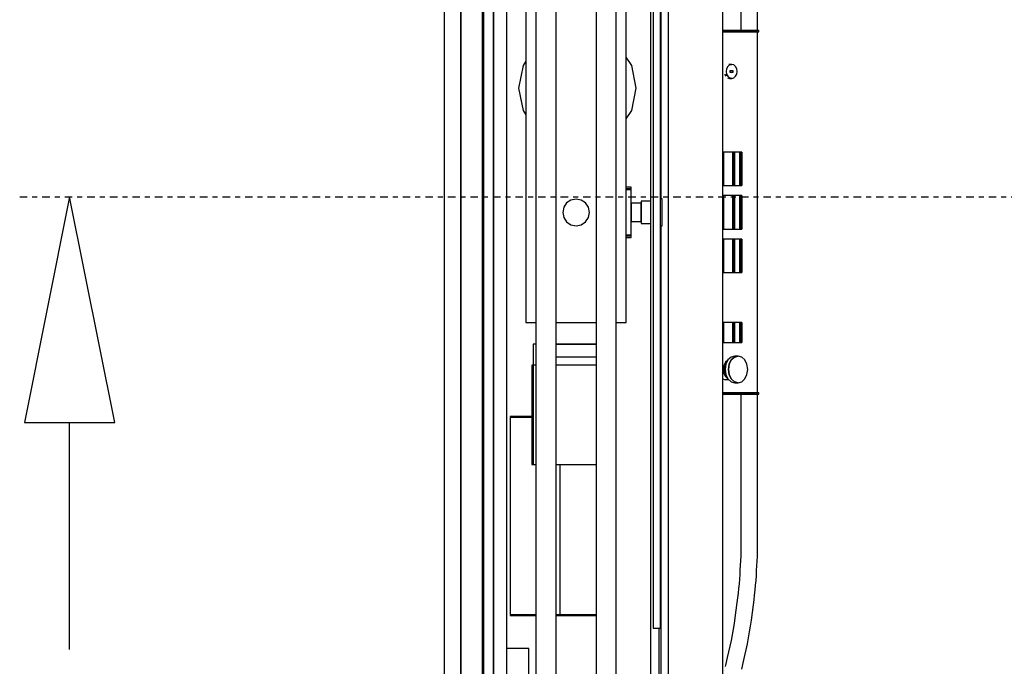
# Model space of a CAD drawing. Extents: x 5 to 1485, y 5 to 302.
# Drawn here: x 654 to 674, y 44 to 57 of the extents above; entities that cross this region are included whole.
import ezdxf

# ---------------------------------------------------------------- set-up
doc = ezdxf.new("R2010")
doc.units = 0
doc.header["$LTSCALE"] = 0.5
doc.header["$MEASUREMENT"] = 0
doc.linetypes.add('AM_ISO08W050', pattern=[18, 12, -1.5, 3, -1.5])
doc.linetypes.add('LONG_DASH_DOTTED', pattern=[0.3001, 0.2362, -0.0295, 0.0049, -0.0295])
doc.layers.get('0').update_dxf_attribs({"linetype": 'CONTINUOUS'})
doc.layers.add('6', color=7, linetype='CONTINUOUS')
doc.layers.add('SECTION VIEW LINES(CIBES)', color=7, linetype='LONG_DASH_DOTTED')

# ---------------------------------------------------------------- blocks, each defined once
blk = doc.blocks.new('B2_CIBES_SECTION_ARROW_G')
at = {"layer": 'SECTION VIEW LINES(CIBES)', "linetype": 'AM_ISO08W050'}
blk.add_line((-963.86, 0), (963.86, 0), dxfattribs=at)
at = {"layer": 'SECTION VIEW LINES(CIBES)', "linetype": 'Continuous'}
for p, q in [((-923.95, 0), (-959.95, -180)), ((-923.95, 0), (-959.95, -180)), ((-887.95, -180), (-923.95, 0)), ((-887.95, -180), (-923.95, 0)), ((-959.95, -180), (-887.95, -180)), ((-959.95, -180), (-887.95, -180)), ((-923.95, -361.14), (-923.95, -180))]:
    blk.add_line(p, q, dxfattribs=at)
at = {"layer": 'SECTION VIEW LINES(CIBES)'}
blk.add_solid([(-887.95, -180), (-923.95, 0), (-959.95, -180), (-887.95, -180)], dxfattribs=at)
blk = doc.blocks.new('LD_20181101055330_0000000E')
blk.add_blockref('B2_CIBES_SECTION_ARROW_G', (0, 0))
blk = doc.blocks.new('LD_20181101055330_0000006F')
for p, q in [((-1554.5, 25), (-1554.5, -1785)), ((-1529.5, 0), (-1529.5, -1760)), ((-1529.5, -1760), (-1529.5, 0))]:
    blk.add_line(p, q)
blk = doc.blocks.new('LD_20181101055330_0000008A')
for p, q in [((268, 844), (268, 1609.5)), ((252.2, 1596.5), (252.2, 51.5)), ((17, 1583), (17, 65)), ((0, 1571), (0, 77)), ((2, 77), (2, 1571)), ((2, 1571), (2, 77)), ((17, 77), (17, 1571)), ((223, 861.5), (215.8, 861.5)), ((215.8, 859.5), (221, 859.5)), ((223, 857.5), (215.8, 857.5)), ((221, 859.5), (221, 857.5)), ((223, 857.5), (223, 861.5)), ((223, 790.5), (223, 857.5)), ((238, 840.9), (238, 839.6)), ((252.2, 840.9), (238, 840.9)), ((269.5, 844), (267.2, 844)), ((269.5, 842.5), (269.5, 844)), ((269.5, 838.1), (269.5, 842.5)), ((223, 837.7), (223, 836.7)), ((238, 837.7), (223, 837.7)), ((223, 836.7), (223, 833.7)), ((223, 833.7), (223, 829.3)), ((223, 829.3), (223, 824)), ((238, 839.6), (238, 835.9)), ((238, 836.7), (238, 837.7)), ((238, 833.7), (238, 836.7)), ((238, 835.9), (238, 830.5)), ((238, 829.3), (238, 833.7)), ((238, 830.5), (238, 824)), ((238, 824), (238, 829.3)), ((269.5, 831.7), (269.5, 838.1)), ((269.5, 824), (269.5, 831.7)), ((223, 824), (223, 818.7)), ((223, 818.7), (223, 814.3)), ((223, 814.3), (223, 811.3)), ((223, 811.3), (223, 810.2)), ((238, 818.7), (238, 824)), ((238, 824), (238, 817.5)), ((238, 814.3), (238, 818.7)), ((238, 817.5), (238, 812.1)), ((238, 811.3), (238, 814.3)), ((238, 812.1), (238, 808.4)), ((238, 810.2), (238, 811.3)), ((269.5, 816.3), (269.5, 824)), ((269.5, 809.9), (269.5, 816.3)), ((223, 810.2), (238, 810.2)), ((238, 808.4), (238, 807.1)), ((238, 807.1), (252.2, 807.1)), ((267.2, 804), (269.5, 804)), ((268, 38.5), (268, 804)), ((269.5, 805.5), (269.5, 809.9)), ((269.5, 804), (269.5, 805.5)), ((215.8, 790.5), (223, 790.5)), ((221, 788.5), (215.8, 788.5)), ((215.8, 786.5), (223, 786.5)), ((221, 790.5), (221, 788.5)), ((223, 786.5), (223, 790.5)), ((42, 518.5), (42, 517.2)), ((74.8, 518.5), (42, 518.5)), ((42, 517.2), (74.8, 517.2)), ((74.8, 517.2), (42, 517.2)), ((42, 517.2), (42, 221.8)), ((117, 221.8), (117, 446.5)), ((42, 221.8), (80.8, 221.8)), ((42, 221.8), (42, 220.5)), ((80.8, 221.8), (42, 221.8)), ((110.8, 221.8), (117, 221.8)), ((170.8, 221.8), (110.8, 221.8)), ((117, 221.8), (170.8, 221.8)), ((42, 220.5), (80.8, 220.5)), ((110.8, 220.5), (170.8, 220.5)), ((265.2, 51.5), (265.2, 201.5)), ((70.2, 171.2), (37.3, 171.2)), ((70.2, 21.2), (70.2, 171.2))]:
    blk.add_line(p, q)
blk = doc.blocks.new('LD_20181101055330_0000008D')
for p, q in [((-5.5, 622.5), (-5.5, -622.5)), ((5.5, -622.5), (5.5, 622.5)), ((-5.5, -622.5), (5.5, -622.5))]:
    blk.add_line(p, q)
blk = doc.blocks.new('LD_20181101055330_00000099')
for p, q in [((0, 732), (0, -732)), ((20, -732), (20, 732))]:
    blk.add_line(p, q)
blk = doc.blocks.new('LD_20181101055330_0000009D')
for p, q in [((-60, 746.5), (-60, -746.5)), ((-30, -746.5), (-30, 746.5)), ((30, 746.5), (30, -746.5)), ((60, -746.5), (60, 746.5)), ((-75, 306), (-75, -165)), ((75, -165), (75, 306)), ((-75, 226.1), (-79.3, 219.7)), ((83.3, 219.7), (75, 232.1)), ((-79.3, 219.7), (-86, 186)), ((90, 186), (83.3, 219.7)), ((-86, 186), (-79.3, 152.3)), ((83.3, 152.3), (90, 186)), ((-79.3, 152.3), (-75, 145.9)), ((75, 139.9), (83.3, 152.3)), ((-75, -165), (-60, -165)), ((-30, -165), (30, -165)), ((60, -165), (75, -165)), ((-64, -197.5), (-64, -228.5)), ((-60, -197.5), (-64, -197.5)), ((30, -197.5), (-30, -197.5)), ((30, -197.9), (-30, -197.9)), ((30, -216.5), (-30, -216.5)), ((-64, -228.5), (-66, -228.5)), ((-66, -228.5), (-66, -377.5)), ((-64, -377.5), (-64, -228.5)), ((-60, -228.5), (-64, -228.5)), ((-64, -228.5), (-64, -377.5)), ((30, -228.5), (-30, -228.5)), ((-66, -377.5), (-64, -377.5)), ((-64, -377.5), (-60, -377.5)), ((-30, -377.5), (30, -377.5))]:
    blk.add_line(p, q)
blk = doc.blocks.new('LD_20181101055330_000000A2')
for p, q in [((-82.8, 169.7), (-82.8, 169.1)), ((-82.8, 169.1), (-82.8, 168)), ((-82.8, 168), (-82.4, 168)), ((-7.7, 18.5), (-14.1, 14.1)), ((0, 20), (-7.7, 18.5)), ((7.7, 18.5), (0, 20)), ((14.1, 14.1), (7.7, 18.5)), ((-18.5, 7.7), (-20, 0)), ((-20, 0), (-18.5, -7.7)), ((-14.1, 14.1), (-18.5, 7.7)), ((18.5, 7.7), (14.1, 14.1)), ((20, 0), (18.5, 7.7)), ((18.5, -7.7), (20, 0)), ((-18.5, -7.7), (-14.1, -14.1)), ((-14.1, -14.1), (-7.7, -18.5)), ((7.7, -18.5), (14.1, -14.1)), ((14.1, -14.1), (18.5, -7.7)), ((-7.7, -18.5), (0, -20)), ((0, -20), (7.7, -18.5))]:
    blk.add_line(p, q)
blk = doc.blocks.new('LD_20181101055330_000000A3')
for p, q in [((21.2, 272), (20.9, 272)), ((21.1, 270), (20.9, 270)), ((20.9, 270), (21.2, 270)), ((22.1, 270), (21.1, 270)), ((22.2, 272), (21.2, 272)), ((21.2, 270), (22.2, 270)), ((23.1, 270), (22.1, 270)), ((23.1, 272), (22.2, 272)), ((22.2, 270), (23.1, 270)), ((24.1, 272), (23.1, 272)), ((24.1, 270), (23.1, 270)), ((23.1, 270), (24.1, 270)), ((25.2, 272), (24.1, 272)), ((25.2, 270), (24.1, 270)), ((24.1, 270), (25.2, 270)), ((26.2, 272), (25.2, 272)), ((26.2, 270), (25.2, 270)), ((25.2, 270), (26.2, 270)), ((27.3, 272), (26.2, 272)), ((27.3, 270), (26.2, 270)), ((26.2, 270), (27.3, 270)), ((30.4, 272), (27.3, 272)), ((29.6, 270), (27.3, 270)), ((27.3, 270), (30.4, 270)), ((31.9, 270), (29.6, 270)), ((32.4, 272), (30.4, 272)), ((30.4, 270), (32.4, 270)), ((34.2, 270), (31.9, 270)), ((34.5, 272), (32.4, 272)), ((32.4, 270), (34.5, 270)), ((36.6, 270), (34.2, 270)), ((36.7, 272), (34.5, 272)), ((34.5, 270), (36.7, 270)), ((39, 270), (36.6, 270)), ((38.9, 272), (36.7, 272)), ((36.7, 270), (38.9, 270)), ((41.1, 272), (38.9, 272)), ((38.9, 270), (41.1, 270)), ((41.4, 270), (39, 270)), ((43.4, 272), (41.1, 272)), ((41.1, 270), (43.4, 270)), ((43.9, 270), (41.4, 270)), ((45.7, 272), (43.4, 272)), ((43.4, 270), (45.7, 270)), ((46.5, 270), (43.9, 270)), ((46.5, 272), (45.7, 272)), ((45.7, 270), (46.5, 270)), ((47.1, 272), (46.5, 272)), ((46.7, 270), (46.5, 270)), ((46.5, 270), (47.1, 270)), ((47.3, 270), (46.7, 270)), ((47.6, 272), (47.1, 272)), ((47.1, 270), (47.6, 270)), ((47.8, 270), (47.3, 270)), ((48.2, 272), (47.6, 272)), ((47.6, 270), (48.2, 270)), ((48.3, 270), (47.8, 270)), ((48.7, 272), (48.2, 272)), ((48.2, 270), (48.7, 270)), ((48.9, 270), (48.3, 270)), ((49.3, 272), (48.7, 272)), ((48.7, 270), (49.3, 270)), ((49.4, 270), (48.9, 270)), ((49.9, 272), (49.3, 272)), ((49.3, 270), (49.9, 270)), ((50, 270), (49.4, 270)), ((50.5, 272), (49.9, 272)), ((49.9, 270), (50.5, 270)), ((50.6, 270), (50, 270)), ((54.1, 272), (50.5, 272)), ((50.5, 270), (54.1, 270)), ((53, 270), (50.6, 270)), ((53.9, 270), (53, 270)), ((54.8, 270), (53.9, 270)), ((54.7, 272), (54.1, 272)), ((54.1, 270), (54.7, 270)), ((55.3, 272), (54.7, 272)), ((54.7, 270), (55.3, 270)), ((55.8, 270), (54.8, 270)), ((55.9, 272), (55.3, 272)), ((55.3, 270), (55.9, 270)), ((56.7, 270), (55.8, 270)), ((56.6, 272), (55.9, 272)), ((55.9, 270), (56.6, 270)), ((57.2, 272), (56.6, 272)), ((56.6, 270), (57.2, 270)), ((57.7, 270), (56.7, 270)), ((57.8, 272), (57.2, 272)), ((57.2, 270), (57.8, 270)), ((58.6, 270), (57.7, 270)), ((58.4, 272), (57.8, 272)), ((57.8, 270), (58.4, 270)), ((59.3, 272), (58.4, 272)), ((58.4, 270), (59.3, 270)), ((59.6, 270), (58.6, 270)), ((59.4, 272), (59.3, 272)), ((59.3, 270), (59.4, 270)), ((59.5, 272), (59.4, 272)), ((59.4, 270), (59.5, 270)), ((59.6, 272), (59.5, 272)), ((59.5, 270), (59.6, 270)), ((59.7, 272), (59.6, 272)), ((59.6, 270), (59.6, 270)), ((60.6, 270), (59.6, 270)), ((59.6, 270), (59.7, 270)), ((59.7, 272), (59.7, 272)), ((59.8, 272), (59.7, 272)), ((59.7, 270), (59.7, 270)), ((59.7, 270), (59.8, 270)), ((59.9, 272), (59.8, 272)), ((59.8, 270), (59.9, 270)), ((60, 272), (59.9, 272)), ((59.9, 270), (60, 270)), ((60.3, 272), (60, 272)), ((60, 270), (60.3, 270)), ((60.5, 272), (60.3, 272)), ((60.3, 270), (60.5, 270)), ((60.8, 272), (60.5, 272)), ((60.5, 270), (60.8, 270)), ((60.9, 270), (60.6, 270)), ((61, 272), (60.8, 272)), ((60.8, 270), (61, 270)), ((61.2, 270), (60.9, 270)), ((61.3, 272), (61, 272)), ((61, 270), (61.3, 270)), ((61.5, 270), (61.2, 270)), ((61.5, 272), (61.3, 272)), ((61.3, 270), (61.5, 270)), ((61.7, 272), (61.5, 272)), ((61.8, 270), (61.5, 270)), ((61.5, 270), (61.7, 270)), ((63.8, 272), (61.7, 272)), ((61.7, 270), (63.8, 270)), ((62.1, 270), (61.8, 270)), ((62.3, 270), (62.1, 270)), ((62.6, 270), (62.3, 270)), ((62.6, 270), (62.6, 270)), ((63.1, 270), (62.6, 270)), ((63.6, 270), (63.1, 270)), ((64, 270), (63.6, 270)), ((64, 272), (63.8, 272)), ((63.8, 270), (64, 270)), ((64.2, 272), (64, 272)), ((64.4, 270), (64, 270)), ((64, 270), (64.2, 270)), ((64.3, 272), (64.2, 272)), ((64.2, 270), (64.3, 270)), ((64.5, 272), (64.3, 272)), ((64.3, 270), (64.5, 270)), ((64.8, 270), (64.4, 270)), ((64.6, 272), (64.5, 272)), ((64.5, 270), (64.6, 270)), ((64.8, 272), (64.6, 272)), ((64.6, 270), (64.8, 270)), ((64.9, 272), (64.8, 272)), ((65.2, 270), (64.8, 270)), ((64.8, 270), (64.9, 270)), ((65, 272), (64.9, 272)), ((64.9, 270), (65, 270)), ((65.9, 272), (65, 272)), ((65, 270), (65.9, 270)), ((65.6, 270), (65.2, 270)), ((66, 270), (65.6, 270)), ((66.7, 272), (65.9, 272)), ((65.9, 270), (66.7, 270)), ((66.4, 270), (66, 270)), ((66.8, 270), (66.4, 270)), ((67.5, 272), (66.7, 272)), ((66.7, 270), (67.5, 270)), ((67.2, 270), (66.8, 270)), ((67.6, 270), (67.2, 270)), ((68.3, 272), (67.5, 272)), ((67.5, 270), (68.3, 270)), ((67.9, 270), (67.6, 270)), ((68.2, 270), (67.9, 270)), ((68.5, 270), (68.2, 270)), ((69, 272), (68.3, 272)), ((68.3, 270), (69, 270)), ((69.5, 270), (68.5, 270)), ((69.6, 272), (69, 272)), ((69, 270), (69.6, 270)), ((69.8, 270), (69.5, 270)), ((70.1, 272), (69.6, 272)), ((69.6, 270), (70.1, 270)), ((70, 270), (69.8, 270)), ((70.3, 270), (70, 270)), ((71.4, 272), (70.1, 272)), ((70.1, 270), (71.4, 270)), ((70.5, 270), (70.3, 270)), ((70.7, 270), (70.5, 270)), ((70.9, 270), (70.7, 270)), ((71.1, 270), (70.9, 270)), ((71.1, 270), (71.1, 270)), ((71.3, 270), (71.1, 270)), ((71.5, 270), (71.3, 270)), ((71.8, 272), (71.4, 272)), ((71.4, 270), (71.8, 270)), ((71.6, 270), (71.5, 270)), ((71.8, 270), (71.6, 270)), ((72.2, 272), (71.8, 272)), ((71.9, 270), (71.8, 270)), ((71.8, 270), (72.2, 270)), ((72, 270), (71.9, 270)), ((72.1, 270), (72, 270)), ((72.3, 270), (72.1, 270)), ((72.5, 272), (72.2, 272)), ((72.2, 270), (72.5, 270)), ((72.4, 270), (72.3, 270)), ((72.4, 270), (72.4, 270)), ((72.4, 270), (72.4, 270)), ((72.4, 270), (72.4, 270)), ((72.5, 270), (72.4, 270)), ((72.9, 272), (72.5, 272)), ((72.5, -270), (72.5, 270)), ((72.5, 270), (72.5, 270)), ((72.5, 270), (72.5, 270)), ((72.5, 270), (72.5, 270)), ((72.5, 270), (72.9, 270)), ((73.1, 272), (72.9, 272)), ((72.9, 270), (73.1, 270)), ((73.4, 272), (73.1, 272)), ((73.1, 270), (73.4, 270)), ((73.6, 272), (73.4, 272)), ((73.4, 270), (73.6, 270)), ((74, 272), (73.6, 272)), ((73.6, 270), (74, 270)), ((74.1, 272), (74, 272)), ((74, 270), (74.1, 270)), ((74.1, 272), (74.1, 272)), ((74.2, 272), (74.1, 272)), ((74.1, 270), (74.1, 270)), ((74.1, 270), (74.2, 270)), ((74.2, 272), (74.2, 272)), ((74.2, 272), (74.2, 272)), ((74.3, 272), (74.2, 272)), ((74.2, 270), (74.2, 270)), ((74.2, 270), (74.2, 270)), ((74.2, 270), (74.3, 270)), ((74.3, 272), (74.3, 272)), ((74.8, 272), (74.3, 272)), ((74.3, 270), (74.3, 270)), ((74.3, 270), (74.8, 270)), ((74.8, 272), (74.8, 272)), ((74.8, 272), (74.8, 272)), ((74.8, 272), (74.8, 272)), ((74.9, 272), (74.8, 272)), ((74.8, 270), (74.8, 270)), ((74.8, 270), (74.8, 270)), ((74.8, 270), (74.8, 270)), ((74.8, 270), (74.9, 270)), ((74.9, 272), (74.9, 272)), ((74.9, 272), (74.9, 272)), ((74.9, 272), (74.9, 272)), ((74.9, 272), (74.9, 272)), ((74.9, 270), (74.9, 272)), ((74.9, 272), (74.9, 272)), ((74.9, 270), (74.9, 270)), ((74.9, 270), (74.9, 270)), ((74.9, 270), (74.9, 270)), ((74.9, 270), (74.9, 270)), ((74.9, 270), (74.9, 270)), ((31, 221.5), (29.6, 221.2)), ((34, 221.5), (30.9, 220.7)), ((30.9, 220.7), (34, 221.5)), ((34, 221.5), (31, 221.5)), ((37.2, 220.7), (34, 221.5)), ((23.3, 207), (25.1, 203.6)), ((26.4, 215), (25.8, 211)), ((25.8, 211), (26.4, 207)), ((28.2, 218.4), (26.4, 215)), ((26.4, 207), (28.2, 203.6)), ((28.2, 203.6), (26.4, 207)), ((30.9, 220.7), (28.2, 218.4)), ((36.1, 212), (31.4, 212)), ((31.4, 212), (31.4, 210)), ((31.4, 210), (36.1, 210)), ((36.1, 210), (36.1, 212)), ((39.9, 218.4), (37.2, 220.7)), ((41.7, 215), (39.9, 218.4)), ((39.9, 203.6), (41.7, 207)), ((42.3, 211), (41.7, 215)), ((41.7, 207), (42.3, 211)), ((27.8, 201.3), (31, 200.5)), ((28.2, 203.6), (30.9, 201.3)), ((30.9, 201.3), (34, 200.5)), ((34, 200.5), (30.9, 201.3)), ((31, 200.5), (34, 200.5)), ((34, 200.5), (37.2, 201.3)), ((37.2, 201.3), (39.9, 203.6)), ((21.7, 90), (20.9, 90)), ((21.7, 40), (21.7, 90)), ((21.7, 90), (21.7, 40)), ((21.7, 40), (21.7, 90)), ((21.7, 90), (21.7, 90)), ((21.7, 90), (21.7, 40)), ((21.7, 40), (21.7, 90)), ((21.7, 90), (21.7, 90)), ((21.7, 90), (21.7, 40)), ((21.8, 90), (21.7, 90)), ((21.8, 40), (21.8, 90)), ((21.8, 90), (21.8, 40)), ((21.8, 40), (21.8, 90)), ((21.8, 90), (21.8, 90)), ((21.8, 90), (21.8, 40)), ((21.8, 40), (21.8, 90)), ((21.8, 90), (21.8, 90)), ((21.8, 90), (21.8, 40)), ((21.8, 40), (21.8, 90)), ((21.8, 90), (21.8, 90)), ((21.8, 90), (21.8, 40)), ((21.8, 40), (21.8, 90)), ((21.8, 90), (21.8, 90)), ((21.8, 90), (21.8, 40)), ((21.9, 90), (21.8, 90)), ((21.9, 40), (21.9, 90)), ((21.9, 90), (21.9, 40)), ((21.9, 40), (21.9, 90)), ((21.9, 90), (21.9, 90)), ((21.9, 90), (21.9, 40)), ((21.9, 40), (21.9, 90)), ((21.9, 90), (21.9, 90)), ((21.9, 90), (21.9, 40)), ((21.9, 40), (21.9, 90)), ((21.9, 90), (21.9, 90)), ((21.9, 90), (21.9, 40)), ((22, 90), (21.9, 90)), ((21.9, 90), (21.9, 40)), ((21.9, 40), (21.9, 90)), ((21.9, 90), (21.9, 90)), ((21.9, 90), (21.9, 40)), ((21.9, 40), (21.9, 90)), ((21.9, 90), (21.9, 90)), ((22, 90), (22, 40)), ((22, 40), (22, 90)), ((22, 90), (22, 90)), ((22, 40), (22, 90)), ((22, 90), (22, 40)), ((35.5, 90), (22, 90)), ((35.5, 40), (35.5, 90)), ((35.5, 90), (35.5, 40)), ((35.8, 90), (35.5, 90)), ((35.8, 40), (35.8, 90)), ((35.8, 90), (35.8, 40)), ((36.2, 90), (35.8, 90)), ((36.2, 40), (36.2, 90)), ((36.2, 90), (36.2, 40)), ((36.6, 90), (36.2, 90)), ((36.6, 40), (36.6, 90)), ((36.6, 90), (36.6, 40)), ((36.9, 90), (36.6, 90)), ((36.9, 40), (36.9, 90)), ((36.9, 90), (36.9, 40)), ((37.3, 90), (36.9, 90)), ((37.3, 40), (37.3, 90)), ((37.3, 90), (37.3, 40)), ((37.6, 90), (37.3, 90)), ((37.6, 40), (37.6, 90)), ((37.6, 90), (37.6, 40)), ((38, 90), (37.6, 90)), ((38, 40), (38, 90)), ((38, 90), (38, 40)), ((46, 90), (38, 90)), ((46, 90), (46, 40)), ((46.1, 90), (46, 90)), ((46, 40), (46, 90)), ((46.1, 90), (46.1, 40)), ((46.2, 90), (46.1, 90)), ((46.1, 90), (46.1, 40)), ((46.1, 40), (46.1, 90)), ((46.1, 90), (46.1, 90)), ((46.1, 90), (46.1, 40)), ((46.1, 40), (46.1, 90)), ((46.1, 90), (46.1, 90)), ((46.1, 40), (46.1, 90)), ((46.2, 90), (46.2, 40)), ((46.3, 90), (46.2, 90)), ((46.2, 90), (46.2, 40)), ((46.2, 40), (46.2, 90)), ((46.2, 90), (46.2, 90)), ((46.2, 40), (46.2, 90)), ((46.3, 90), (46.3, 40)), ((46.4, 90), (46.3, 90)), ((46.3, 90), (46.3, 40)), ((46.3, 40), (46.3, 90)), ((46.3, 90), (46.3, 90)), ((46.3, 40), (46.3, 90)), ((46.4, 40), (46.4, 90)), ((46.4, 90), (46.4, 40)), ((46.4, 40), (46.4, 90)), ((46.4, 90), (46.4, 90)), ((46.4, 90), (46.4, 40)), ((46.5, 90), (46.4, 90)), ((46.5, 40), (46.5, 90)), ((46.5, 90), (46.5, 40)), ((46.6, 90), (46.5, 90)), ((46.6, 40), (46.6, 90)), ((46.6, 90), (46.6, 40)), ((46.6, 40), (46.6, 90)), ((46.6, 90), (46.6, 90)), ((46.6, 90), (46.6, 40)), ((46.7, 90), (46.6, 90)), ((46.7, 40), (46.7, 90)), ((46.7, 90), (46.7, 40)), ((46.7, 40), (46.7, 90)), ((46.7, 90), (46.7, 90)), ((46.7, 90), (46.7, 40)), ((46.7, 40), (46.7, 90)), ((46.7, 90), (46.7, 90)), ((46.7, 90), (46.7, 40)), ((49, 90), (46.7, 90)), ((49, 40), (49, 90)), ((49, 90), (49, 40)), ((49, 40), (49, 90)), ((49, 90), (49, 90)), ((20.9, 40), (21.7, 40)), ((21.7, 40), (21.7, 40)), ((21.7, 40), (21.7, 40)), ((21.7, 40), (21.8, 40)), ((21.8, 40), (21.8, 40)), ((21.8, 40), (21.8, 40)), ((21.8, 40), (21.8, 40)), ((21.8, 40), (21.8, 40)), ((21.8, 40), (21.9, 40)), ((21.9, 40), (21.9, 40)), ((21.9, 40), (21.9, 40)), ((21.9, 40), (21.9, 40)), ((21.9, 40), (22, 40)), ((21.9, 40), (21.9, 40)), ((21.9, 40), (21.9, 40)), ((22, 40), (22, 40)), ((22, 40), (35.5, 40)), ((35.5, 40), (35.8, 40)), ((35.8, 40), (36.2, 40)), ((36.2, 40), (36.6, 40)), ((36.6, 40), (36.9, 40)), ((36.9, 40), (37.3, 40)), ((37.3, 40), (37.6, 40)), ((37.6, 40), (38, 40)), ((38, 40), (46, 40)), ((46, 40), (46.1, 40)), ((46.1, 40), (46.2, 40)), ((46.1, 40), (46.1, 40)), ((46.1, 40), (46.1, 40)), ((46.2, 40), (46.3, 40)), ((46.2, 40), (46.2, 40)), ((46.3, 40), (46.4, 40)), ((46.3, 40), (46.3, 40)), ((46.4, 40), (46.4, 40)), ((46.4, 40), (46.5, 40)), ((46.5, 40), (46.6, 40)), ((46.6, 40), (46.6, 40)), ((46.6, 40), (46.7, 40)), ((46.7, 40), (46.7, 40)), ((46.7, 40), (46.7, 40)), ((46.7, 40), (49, 40)), ((49, 40), (49, 40)), ((21.7, 25), (20.9, 25)), ((21.7, -25), (21.7, 25)), ((21.7, 25), (21.7, -25)), ((21.7, -25), (21.7, 25)), ((21.7, 25), (21.7, 25)), ((21.7, 25), (21.7, -25)), ((21.7, -25), (21.7, 25)), ((21.7, 25), (21.7, 25)), ((21.7, 25), (21.7, -25)), ((21.8, 25), (21.7, 25)), ((21.8, -25), (21.8, 25)), ((21.8, 25), (21.8, -25)), ((21.8, -25), (21.8, 25)), ((21.8, 25), (21.8, 25)), ((21.8, 25), (21.8, -25)), ((21.8, -25), (21.8, 25)), ((21.8, 25), (21.8, 25)), ((21.8, 25), (21.8, -25)), ((21.8, -25), (21.8, 25)), ((21.8, 25), (21.8, 25)), ((21.8, 25), (21.8, -25)), ((21.8, -25), (21.8, 25)), ((21.8, 25), (21.8, 25)), ((21.8, 25), (21.8, -25)), ((21.9, 25), (21.8, 25)), ((21.9, -25), (21.9, 25)), ((21.9, 25), (21.9, -25)), ((21.9, -25), (21.9, 25)), ((21.9, 25), (21.9, 25)), ((21.9, 25), (21.9, -25)), ((21.9, -25), (21.9, 25)), ((21.9, 25), (21.9, 25)), ((21.9, 25), (21.9, -25)), ((21.9, -25), (21.9, 25)), ((21.9, 25), (21.9, 25)), ((21.9, 25), (21.9, -25)), ((22, 25), (21.9, 25)), ((21.9, 25), (21.9, -25)), ((21.9, -25), (21.9, 25)), ((21.9, 25), (21.9, 25)), ((21.9, 25), (21.9, -25)), ((21.9, -25), (21.9, 25)), ((21.9, 25), (21.9, 25)), ((22, 25), (22, -25)), ((22, -25), (22, 25)), ((22, 25), (22, 25)), ((22, -25), (22, 25)), ((22, 25), (22, -25)), ((35.5, 25), (22, 25)), ((35.5, -25), (35.5, 25)), ((35.5, 25), (35.5, -25)), ((35.8, 25), (35.5, 25)), ((35.8, -25), (35.8, 25)), ((35.8, 25), (35.8, -25)), ((36.2, 25), (35.8, 25)), ((36.2, -25), (36.2, 25)), ((36.2, 25), (36.2, -25)), ((36.6, 25), (36.2, 25)), ((36.6, -25), (36.6, 25)), ((36.6, 25), (36.6, -25)), ((36.9, 25), (36.6, 25)), ((36.9, -25), (36.9, 25)), ((36.9, 25), (36.9, -25)), ((37.3, 25), (36.9, 25)), ((37.3, -25), (37.3, 25)), ((37.3, 25), (37.3, -25)), ((37.6, 25), (37.3, 25)), ((37.6, -25), (37.6, 25)), ((37.6, 25), (37.6, -25)), ((38, 25), (37.6, 25)), ((38, -25), (38, 25)), ((38, 25), (38, -25)), ((46, 25), (38, 25)), ((46, 25), (46, -25)), ((46.1, 25), (46, 25)), ((46, -25), (46, 25)), ((46.1, 25), (46.1, -25)), ((46.2, 25), (46.1, 25)), ((46.1, 25), (46.1, -25)), ((46.1, -25), (46.1, 25)), ((46.1, 25), (46.1, 25)), ((46.1, 25), (46.1, -25)), ((46.1, -25), (46.1, 25)), ((46.1, 25), (46.1, 25)), ((46.1, -25), (46.1, 25)), ((46.2, 25), (46.2, -25)), ((46.3, 25), (46.2, 25)), ((46.2, 25), (46.2, -25)), ((46.2, -25), (46.2, 25)), ((46.2, 25), (46.2, 25)), ((46.2, -25), (46.2, 25)), ((46.3, 25), (46.3, -25)), ((46.4, 25), (46.3, 25)), ((46.3, 25), (46.3, -25)), ((46.3, -25), (46.3, 25)), ((46.3, 25), (46.3, 25)), ((46.3, -25), (46.3, 25)), ((46.4, -25), (46.4, 25)), ((46.4, 25), (46.4, -25)), ((46.4, -25), (46.4, 25)), ((46.4, 25), (46.4, 25)), ((46.4, 25), (46.4, -25)), ((46.5, 25), (46.4, 25)), ((46.5, -25), (46.5, 25)), ((46.5, 25), (46.5, -25)), ((46.6, 25), (46.5, 25)), ((46.6, -25), (46.6, 25)), ((46.6, 25), (46.6, -25)), ((46.6, -25), (46.6, 25)), ((46.6, 25), (46.6, 25)), ((46.6, 25), (46.6, -25)), ((46.7, 25), (46.6, 25)), ((46.7, -25), (46.7, 25)), ((46.7, 25), (46.7, -25)), ((46.7, -25), (46.7, 25)), ((46.7, 25), (46.7, 25)), ((46.7, 25), (46.7, -25)), ((46.7, -25), (46.7, 25)), ((46.7, 25), (46.7, 25)), ((46.7, 25), (46.7, -25)), ((49, 25), (46.7, 25)), ((49, -25), (49, 25)), ((49, 25), (49, -25)), ((49, -25), (49, 25)), ((49, 25), (49, 25)), ((20.9, -25), (21.7, -25)), ((21.7, -25), (21.7, -25)), ((21.7, -25), (21.7, -25)), ((21.7, -25), (21.8, -25)), ((21.8, -25), (21.8, -25)), ((21.8, -25), (21.8, -25)), ((21.8, -25), (21.8, -25)), ((21.8, -25), (21.8, -25)), ((21.8, -25), (21.9, -25)), ((21.9, -25), (21.9, -25)), ((21.9, -25), (21.9, -25)), ((21.9, -25), (21.9, -25)), ((21.9, -25), (22, -25)), ((21.9, -25), (21.9, -25)), ((21.9, -25), (21.9, -25)), ((22, -25), (22, -25)), ((22, -25), (35.5, -25)), ((35.5, -25), (35.8, -25)), ((35.8, -25), (36.2, -25)), ((36.2, -25), (36.6, -25)), ((36.6, -25), (36.9, -25)), ((36.9, -25), (37.3, -25)), ((37.3, -25), (37.6, -25)), ((37.6, -25), (38, -25)), ((38, -25), (46, -25)), ((46, -25), (46.1, -25)), ((46.1, -25), (46.2, -25)), ((46.1, -25), (46.1, -25)), ((46.1, -25), (46.1, -25)), ((46.2, -25), (46.3, -25)), ((46.2, -25), (46.2, -25)), ((46.3, -25), (46.4, -25)), ((46.3, -25), (46.3, -25)), ((46.4, -25), (46.4, -25)), ((46.4, -25), (46.5, -25)), ((46.5, -25), (46.6, -25)), ((46.6, -25), (46.6, -25)), ((46.6, -25), (46.7, -25)), ((46.7, -25), (46.7, -25)), ((46.7, -25), (46.7, -25)), ((46.7, -25), (49, -25)), ((49, -25), (49, -25)), ((21.7, -40), (20.9, -40)), ((21.7, -90), (21.7, -40)), ((21.7, -40), (21.7, -90)), ((21.7, -90), (21.7, -40)), ((21.7, -40), (21.7, -40)), ((21.7, -40), (21.7, -90)), ((21.7, -90), (21.7, -40)), ((21.7, -40), (21.7, -40)), ((21.7, -40), (21.7, -90)), ((21.8, -40), (21.7, -40)), ((21.8, -90), (21.8, -40)), ((21.8, -40), (21.8, -90)), ((21.8, -90), (21.8, -40)), ((21.8, -40), (21.8, -40)), ((21.8, -40), (21.8, -90)), ((21.8, -90), (21.8, -40)), ((21.8, -40), (21.8, -40)), ((21.8, -40), (21.8, -90)), ((21.8, -90), (21.8, -40)), ((21.8, -40), (21.8, -40)), ((21.8, -40), (21.8, -90)), ((21.8, -90), (21.8, -40)), ((21.8, -40), (21.8, -40)), ((21.8, -40), (21.8, -90)), ((21.9, -40), (21.8, -40)), ((21.9, -90), (21.9, -40)), ((21.9, -40), (21.9, -90)), ((21.9, -90), (21.9, -40)), ((21.9, -40), (21.9, -40)), ((21.9, -40), (21.9, -90)), ((21.9, -90), (21.9, -40)), ((21.9, -40), (21.9, -40)), ((21.9, -40), (21.9, -90)), ((21.9, -90), (21.9, -40)), ((21.9, -40), (21.9, -40)), ((21.9, -40), (21.9, -90)), ((22, -40), (21.9, -40)), ((21.9, -40), (21.9, -90)), ((21.9, -90), (21.9, -40)), ((21.9, -40), (21.9, -40)), ((21.9, -40), (21.9, -90)), ((21.9, -90), (21.9, -40)), ((21.9, -40), (21.9, -40)), ((22, -40), (22, -90)), ((22, -90), (22, -40)), ((22, -40), (22, -40)), ((22, -90), (22, -40)), ((22, -40), (22, -90)), ((35.5, -40), (22, -40)), ((35.5, -90), (35.5, -40)), ((35.5, -40), (35.5, -90)), ((35.8, -40), (35.5, -40)), ((35.8, -90), (35.8, -40)), ((35.8, -40), (35.8, -90)), ((36.2, -40), (35.8, -40)), ((36.2, -90), (36.2, -40)), ((36.2, -40), (36.2, -90)), ((36.6, -40), (36.2, -40)), ((36.6, -90), (36.6, -40)), ((36.6, -40), (36.6, -90)), ((36.9, -40), (36.6, -40)), ((36.9, -90), (36.9, -40)), ((36.9, -40), (36.9, -90)), ((37.3, -40), (36.9, -40)), ((37.3, -90), (37.3, -40)), ((37.3, -40), (37.3, -90)), ((37.6, -40), (37.3, -40)), ((37.6, -90), (37.6, -40)), ((37.6, -40), (37.6, -90)), ((38, -40), (37.6, -40)), ((38, -90), (38, -40)), ((38, -40), (38, -90)), ((46, -40), (38, -40)), ((46, -40), (46, -90)), ((46.1, -40), (46, -40)), ((46, -90), (46, -40)), ((46.1, -40), (46.1, -90)), ((46.2, -40), (46.1, -40)), ((46.1, -40), (46.1, -90)), ((46.1, -90), (46.1, -40)), ((46.1, -40), (46.1, -40)), ((46.1, -40), (46.1, -90)), ((46.1, -90), (46.1, -40)), ((46.1, -40), (46.1, -40)), ((46.1, -90), (46.1, -40)), ((46.2, -40), (46.2, -90)), ((46.3, -40), (46.2, -40)), ((46.2, -40), (46.2, -90)), ((46.2, -90), (46.2, -40)), ((46.2, -40), (46.2, -40)), ((46.2, -90), (46.2, -40)), ((46.3, -40), (46.3, -90)), ((46.4, -40), (46.3, -40)), ((46.3, -40), (46.3, -90)), ((46.3, -90), (46.3, -40)), ((46.3, -40), (46.3, -40)), ((46.3, -90), (46.3, -40)), ((46.4, -90), (46.4, -40)), ((46.4, -40), (46.4, -90)), ((46.4, -90), (46.4, -40)), ((46.4, -40), (46.4, -40)), ((46.4, -40), (46.4, -90)), ((46.5, -40), (46.4, -40)), ((46.5, -90), (46.5, -40)), ((46.5, -40), (46.5, -90)), ((46.6, -40), (46.5, -40)), ((46.6, -90), (46.6, -40)), ((46.6, -40), (46.6, -90)), ((46.6, -90), (46.6, -40)), ((46.6, -40), (46.6, -40)), ((46.6, -40), (46.6, -90)), ((46.7, -40), (46.6, -40)), ((46.7, -90), (46.7, -40)), ((46.7, -40), (46.7, -90)), ((46.7, -90), (46.7, -40)), ((46.7, -40), (46.7, -40)), ((46.7, -40), (46.7, -90)), ((46.7, -90), (46.7, -40)), ((46.7, -40), (46.7, -40)), ((46.7, -40), (46.7, -90)), ((49, -40), (46.7, -40)), ((49, -90), (49, -40)), ((49, -40), (49, -90)), ((49, -90), (49, -40)), ((49, -40), (49, -40)), ((20.9, -90), (21.7, -90)), ((21.7, -90), (21.7, -90)), ((21.7, -90), (21.7, -90)), ((21.7, -90), (21.8, -90)), ((21.8, -90), (21.8, -90)), ((21.8, -90), (21.8, -90)), ((21.8, -90), (21.8, -90)), ((21.8, -90), (21.8, -90)), ((21.8, -90), (21.9, -90)), ((21.9, -90), (21.9, -90)), ((21.9, -90), (21.9, -90)), ((21.9, -90), (21.9, -90)), ((21.9, -90), (22, -90)), ((21.9, -90), (21.9, -90)), ((21.9, -90), (21.9, -90)), ((22, -90), (22, -90)), ((22, -90), (35.5, -90)), ((35.5, -90), (35.8, -90)), ((35.8, -90), (36.2, -90)), ((36.2, -90), (36.6, -90)), ((36.6, -90), (36.9, -90)), ((36.9, -90), (37.3, -90)), ((37.3, -90), (37.6, -90)), ((37.6, -90), (38, -90)), ((38, -90), (46, -90)), ((46, -90), (46.1, -90)), ((46.1, -90), (46.2, -90)), ((46.1, -90), (46.1, -90)), ((46.1, -90), (46.1, -90)), ((46.2, -90), (46.3, -90)), ((46.2, -90), (46.2, -90)), ((46.3, -90), (46.4, -90)), ((46.3, -90), (46.3, -90)), ((46.4, -90), (46.4, -90)), ((46.4, -90), (46.5, -90)), ((46.5, -90), (46.6, -90)), ((46.6, -90), (46.6, -90)), ((46.6, -90), (46.7, -90)), ((46.7, -90), (46.7, -90)), ((46.7, -90), (46.7, -90)), ((46.7, -90), (49, -90)), ((49, -90), (49, -90)), ((21.7, -165), (20.9, -165)), ((21.7, -195), (21.7, -165)), ((21.7, -165), (21.7, -195)), ((21.7, -195), (21.7, -165)), ((21.7, -165), (21.7, -165)), ((21.7, -165), (21.7, -195)), ((21.7, -195), (21.7, -165)), ((21.7, -165), (21.7, -165)), ((21.7, -165), (21.7, -195)), ((21.8, -165), (21.7, -165)), ((21.8, -195), (21.8, -165)), ((21.8, -165), (21.8, -195)), ((21.8, -195), (21.8, -165)), ((21.8, -165), (21.8, -165)), ((21.8, -165), (21.8, -195)), ((21.8, -195), (21.8, -165)), ((21.8, -165), (21.8, -165)), ((21.8, -165), (21.8, -195)), ((21.8, -195), (21.8, -165)), ((21.8, -165), (21.8, -165)), ((21.8, -165), (21.8, -195)), ((21.8, -195), (21.8, -165)), ((21.8, -165), (21.8, -165)), ((21.8, -165), (21.8, -195)), ((21.9, -165), (21.8, -165)), ((21.9, -195), (21.9, -165)), ((21.9, -165), (21.9, -195)), ((21.9, -195), (21.9, -165)), ((21.9, -165), (21.9, -165)), ((21.9, -165), (21.9, -195)), ((21.9, -195), (21.9, -165)), ((21.9, -165), (21.9, -165)), ((21.9, -165), (21.9, -195)), ((21.9, -195), (21.9, -165)), ((21.9, -165), (21.9, -165)), ((21.9, -165), (21.9, -195)), ((22, -165), (21.9, -165)), ((21.9, -165), (21.9, -195)), ((21.9, -195), (21.9, -165)), ((21.9, -165), (21.9, -165)), ((21.9, -165), (21.9, -195)), ((21.9, -195), (21.9, -165)), ((21.9, -165), (21.9, -165)), ((22, -165), (22, -195)), ((22, -195), (22, -165)), ((22, -165), (22, -165)), ((22, -195), (22, -165)), ((22, -165), (22, -195)), ((35.5, -165), (22, -165)), ((35.5, -195), (35.5, -165)), ((35.5, -165), (35.5, -195)), ((35.8, -165), (35.5, -165)), ((35.8, -195), (35.8, -165)), ((35.8, -165), (35.8, -195)), ((36.2, -165), (35.8, -165)), ((36.2, -195), (36.2, -165)), ((36.2, -165), (36.2, -195)), ((36.6, -165), (36.2, -165)), ((36.6, -195), (36.6, -165)), ((36.6, -165), (36.6, -195)), ((36.9, -165), (36.6, -165)), ((36.9, -195), (36.9, -165)), ((36.9, -165), (36.9, -195)), ((37.3, -165), (36.9, -165)), ((37.3, -195), (37.3, -165)), ((37.3, -165), (37.3, -195)), ((37.6, -165), (37.3, -165)), ((37.6, -195), (37.6, -165)), ((37.6, -165), (37.6, -195)), ((38, -165), (37.6, -165)), ((38, -195), (38, -165)), ((38, -165), (38, -195)), ((46, -165), (38, -165)), ((46, -165), (46, -195)), ((46.1, -165), (46, -165)), ((46, -195), (46, -165)), ((46.1, -165), (46.1, -195)), ((46.2, -165), (46.1, -165)), ((46.1, -165), (46.1, -195)), ((46.1, -195), (46.1, -165)), ((46.1, -165), (46.1, -165)), ((46.1, -165), (46.1, -195)), ((46.1, -195), (46.1, -165)), ((46.1, -165), (46.1, -165)), ((46.1, -195), (46.1, -165)), ((46.2, -165), (46.2, -195)), ((46.3, -165), (46.2, -165)), ((46.2, -165), (46.2, -195)), ((46.2, -195), (46.2, -165)), ((46.2, -165), (46.2, -165)), ((46.2, -195), (46.2, -165)), ((46.3, -165), (46.3, -195)), ((46.4, -165), (46.3, -165)), ((46.3, -165), (46.3, -195)), ((46.3, -195), (46.3, -165)), ((46.3, -165), (46.3, -165)), ((46.3, -195), (46.3, -165)), ((46.4, -195), (46.4, -165)), ((46.4, -165), (46.4, -195)), ((46.4, -195), (46.4, -165)), ((46.4, -165), (46.4, -165)), ((46.4, -165), (46.4, -195)), ((46.5, -165), (46.4, -165)), ((46.5, -195), (46.5, -165)), ((46.5, -165), (46.5, -195)), ((46.6, -165), (46.5, -165)), ((46.6, -195), (46.6, -165)), ((46.6, -165), (46.6, -195)), ((46.6, -195), (46.6, -165)), ((46.6, -165), (46.6, -165)), ((46.6, -165), (46.6, -195)), ((46.7, -165), (46.6, -165)), ((46.7, -195), (46.7, -165)), ((46.7, -165), (46.7, -195)), ((46.7, -195), (46.7, -165)), ((46.7, -165), (46.7, -165)), ((46.7, -165), (46.7, -195)), ((46.7, -195), (46.7, -165)), ((46.7, -165), (46.7, -165)), ((46.7, -165), (46.7, -195)), ((49, -165), (46.7, -165)), ((49, -195), (49, -165)), ((49, -165), (49, -195)), ((49, -195), (49, -165)), ((49, -165), (49, -165)), ((20.9, -195), (21.7, -195)), ((21.7, -195), (21.7, -195)), ((21.7, -195), (21.7, -195)), ((21.7, -195), (21.8, -195)), ((21.8, -195), (21.8, -195)), ((21.8, -195), (21.8, -195)), ((21.8, -195), (21.8, -195)), ((21.8, -195), (21.8, -195)), ((21.8, -195), (21.9, -195)), ((21.9, -195), (21.9, -195)), ((21.9, -195), (21.9, -195)), ((21.9, -195), (21.9, -195)), ((21.9, -195), (22, -195)), ((21.9, -195), (21.9, -195)), ((21.9, -195), (21.9, -195)), ((22, -195), (22, -195)), ((22, -195), (35.5, -195)), ((35.5, -195), (35.8, -195)), ((35.8, -195), (36.2, -195)), ((36.2, -195), (36.6, -195)), ((36.6, -195), (36.9, -195)), ((36.9, -195), (37.3, -195)), ((37.3, -195), (37.6, -195)), ((37.6, -195), (38, -195)), ((38, -195), (46, -195)), ((46, -195), (46.1, -195)), ((46.1, -195), (46.2, -195)), ((46.1, -195), (46.1, -195)), ((46.1, -195), (46.1, -195)), ((46.2, -195), (46.3, -195)), ((46.2, -195), (46.2, -195)), ((46.3, -195), (46.4, -195)), ((46.3, -195), (46.3, -195)), ((46.4, -195), (46.4, -195)), ((46.4, -195), (46.5, -195)), ((46.5, -195), (46.6, -195)), ((46.6, -195), (46.6, -195)), ((46.6, -195), (46.7, -195)), ((46.7, -195), (46.7, -195)), ((46.7, -195), (46.7, -195)), ((46.7, -195), (49, -195)), ((49, -195), (49, -195)), ((28.3, -221.1), (24.8, -224.4)), ((28.5, -220.9), (25.4, -227.3)), ((28.4, -221.1), (28.3, -221.1)), ((33.2, -216.5), (28.5, -220.9)), ((33.4, -220.9), (30.3, -227.3)), ((30.3, -227.3), (33.4, -220.9)), ((38.7, -215), (33.2, -216.5)), ((38.1, -216.5), (33.4, -220.9)), ((33.4, -220.9), (38.1, -216.5)), ((43.6, -215), (38.1, -216.5)), ((38.1, -216.5), (43.6, -215)), ((43.6, -215), (38.7, -215)), ((49.1, -216.5), (43.6, -215)), ((53.7, -220.9), (49.1, -216.5)), ((56.9, -227.3), (53.7, -220.9)), ((22.4, -229.3), (21.6, -235)), ((21.6, -235), (22.4, -229.3)), ((21.6, -235), (22.4, -240.7)), ((22.4, -240.7), (21.6, -235)), ((24.8, -224.4), (22.4, -229.3)), ((24.1, -230.2), (23.4, -235)), ((23.4, -235), (24.1, -239.8)), ((25.4, -227.4), (24.1, -230.2)), ((25.4, -227.3), (24.3, -235)), ((24.3, -235), (25.4, -242.7)), ((30.3, -227.3), (29.2, -235)), ((29.2, -235), (30.3, -227.3)), ((29.2, -235), (30.3, -242.7)), ((30.3, -242.7), (29.2, -235)), ((58, -235), (56.9, -227.3)), ((56.9, -242.7), (58, -235)), ((20.9, -249.3), (23.4, -250)), ((22.4, -240.7), (24.8, -245.6)), ((24.8, -245.6), (22.4, -240.7)), ((23.4, -250), (29.5, -250)), ((24.1, -239.8), (25.4, -242.6)), ((24.8, -245.6), (28.3, -248.9)), ((28.3, -248.9), (24.8, -245.6)), ((25.4, -242.7), (28.5, -249.1)), ((28.3, -248.9), (28.4, -248.9)), ((28.4, -248.9), (28.3, -248.9)), ((28.5, -249.1), (33.2, -253.5)), ((30.3, -242.7), (33.4, -249.1)), ((33.4, -249.1), (30.3, -242.7)), ((33.4, -249.1), (38.1, -253.5)), ((38.1, -253.5), (33.4, -249.1)), ((49.1, -253.5), (53.7, -249.1)), ((53.7, -249.1), (56.9, -242.7)), ((33.2, -253.5), (38.7, -255)), ((38.1, -253.5), (43.6, -255)), ((43.6, -255), (38.1, -253.5)), ((38.7, -255), (43.6, -255)), ((43.6, -255), (49.1, -253.5)), ((20.9, -270), (21.1, -270)), ((21.2, -270), (20.9, -270)), ((20.9, -272), (21.2, -272)), ((21.1, -270), (22.1, -270)), ((22.2, -270), (21.2, -270)), ((21.2, -272), (22.2, -272)), ((22.1, -270), (23.1, -270)), ((23.1, -270), (22.2, -270)), ((22.2, -272), (23.1, -272)), ((23.1, -270), (24.1, -270)), ((24.1, -270), (23.1, -270)), ((23.1, -272), (24.1, -272)), ((24.1, -270), (25.2, -270)), ((25.2, -270), (24.1, -270)), ((24.1, -272), (25.2, -272)), ((25.2, -270), (26.2, -270)), ((26.2, -270), (25.2, -270)), ((25.2, -272), (26.2, -272)), ((26.2, -270), (27.3, -270)), ((27.3, -270), (26.2, -270)), ((26.2, -272), (27.3, -272)), ((27.3, -270), (29.6, -270)), ((30.4, -270), (27.3, -270)), ((27.3, -272), (30.4, -272)), ((29.6, -270), (31.9, -270)), ((32.4, -270), (30.4, -270)), ((30.4, -272), (32.4, -272)), ((31.9, -270), (34.2, -270)), ((34.5, -270), (32.4, -270)), ((32.4, -272), (34.5, -272)), ((34.2, -270), (36.6, -270)), ((36.7, -270), (34.5, -270)), ((34.5, -272), (36.7, -272)), ((36.6, -270), (39, -270)), ((38.9, -270), (36.7, -270)), ((36.7, -272), (38.9, -272)), ((41.1, -270), (38.9, -270)), ((38.9, -272), (41.1, -272)), ((39, -270), (41.4, -270)), ((43.4, -270), (41.1, -270)), ((41.1, -272), (43.4, -272)), ((41.4, -270), (43.9, -270)), ((45.7, -270), (43.4, -270)), ((43.4, -272), (45.7, -272)), ((43.9, -270), (46.5, -270)), ((46.5, -270), (45.7, -270)), ((45.7, -272), (46.5, -272)), ((46.5, -270), (46.7, -270)), ((47.1, -270), (46.5, -270)), ((46.5, -272), (47.1, -272)), ((46.7, -270), (47.3, -270)), ((47.6, -270), (47.1, -270)), ((47.1, -272), (47.6, -272)), ((47.3, -270), (47.8, -270)), ((48.2, -270), (47.6, -270)), ((47.6, -272), (48.2, -272)), ((47.8, -270), (48.3, -270)), ((48.7, -270), (48.2, -270)), ((48.2, -272), (48.7, -272)), ((48.3, -270), (48.9, -270)), ((49.3, -270), (48.7, -270)), ((48.7, -272), (49.3, -272)), ((48.9, -270), (49.4, -270)), ((49.9, -270), (49.3, -270)), ((49.3, -272), (49.9, -272)), ((49.4, -270), (50, -270)), ((50.5, -270), (49.9, -270)), ((49.9, -272), (50.5, -272)), ((50, -270), (50.6, -270)), ((54.1, -270), (50.5, -270)), ((50.5, -272), (54.1, -272)), ((50.6, -270), (53, -270)), ((53, -270), (53.9, -270)), ((53.9, -270), (54.8, -270)), ((54.7, -270), (54.1, -270)), ((54.1, -272), (54.7, -272)), ((55.3, -270), (54.7, -270)), ((54.7, -272), (55.3, -272)), ((54.8, -270), (55.8, -270)), ((55.9, -270), (55.3, -270)), ((55.3, -272), (55.9, -272)), ((55.8, -270), (56.7, -270)), ((56.6, -270), (55.9, -270)), ((55.9, -272), (56.6, -272)), ((57.2, -270), (56.6, -270)), ((56.6, -272), (57.2, -272)), ((56.7, -270), (57.7, -270)), ((57.8, -270), (57.2, -270)), ((57.2, -272), (57.8, -272)), ((57.7, -270), (58.6, -270)), ((58.4, -270), (57.8, -270)), ((57.8, -272), (58.4, -272)), ((59.3, -270), (58.4, -270)), ((58.4, -272), (59.3, -272)), ((58.6, -270), (59.6, -270)), ((59.4, -270), (59.3, -270)), ((59.3, -272), (59.4, -272)), ((59.5, -270), (59.4, -270)), ((59.4, -272), (59.5, -272)), ((59.6, -270), (59.5, -270)), ((59.5, -272), (59.6, -272)), ((59.6, -270), (59.6, -270)), ((59.6, -270), (60.6, -270)), ((59.7, -270), (59.6, -270)), ((59.6, -272), (59.7, -272)), ((59.7, -270), (59.7, -270)), ((59.8, -270), (59.7, -270)), ((59.7, -272), (59.7, -272)), ((59.7, -272), (59.8, -272)), ((59.9, -270), (59.8, -270)), ((59.8, -272), (59.9, -272)), ((60, -270), (59.9, -270)), ((59.9, -272), (60, -272)), ((60.3, -270), (60, -270)), ((60, -272), (60.3, -272)), ((60.5, -270), (60.3, -270)), ((60.3, -272), (60.5, -272)), ((60.8, -270), (60.5, -270)), ((60.5, -272), (60.8, -272)), ((60.6, -270), (60.9, -270)), ((61, -270), (60.8, -270)), ((60.8, -272), (61, -272)), ((60.9, -270), (61.2, -270)), ((61.3, -270), (61, -270)), ((61, -272), (61.3, -272)), ((61.2, -270), (61.5, -270)), ((61.5, -270), (61.3, -270)), ((61.3, -272), (61.5, -272)), ((61.5, -270), (61.8, -270)), ((61.7, -270), (61.5, -270)), ((61.5, -272), (61.7, -272)), ((63.8, -270), (61.7, -270)), ((61.7, -272), (63.8, -272)), ((61.8, -270), (62.1, -270)), ((62.1, -270), (62.3, -270)), ((62.3, -270), (62.6, -270)), ((62.6, -270), (62.6, -270)), ((62.6, -270), (63.1, -270)), ((63.1, -270), (63.6, -270)), ((63.6, -270), (64, -270)), ((64, -270), (63.8, -270)), ((63.8, -272), (64, -272)), ((64, -270), (64.4, -270)), ((64.2, -270), (64, -270)), ((64, -272), (64.2, -272)), ((64.3, -270), (64.2, -270)), ((64.2, -272), (64.3, -272)), ((64.5, -270), (64.3, -270)), ((64.3, -272), (64.5, -272)), ((64.4, -270), (64.8, -270)), ((64.6, -270), (64.5, -270)), ((64.5, -272), (64.6, -272)), ((64.8, -270), (64.6, -270)), ((64.6, -272), (64.8, -272)), ((64.8, -270), (65.2, -270)), ((64.9, -270), (64.8, -270)), ((64.8, -272), (64.9, -272)), ((65, -270), (64.9, -270)), ((64.9, -272), (65, -272)), ((65.9, -270), (65, -270)), ((65, -272), (65.9, -272)), ((65.2, -270), (65.6, -270)), ((65.6, -270), (66, -270)), ((66.7, -270), (65.9, -270)), ((65.9, -272), (66.7, -272)), ((66, -270), (66.4, -270)), ((66.4, -270), (66.8, -270)), ((67.5, -270), (66.7, -270)), ((66.7, -272), (67.5, -272)), ((66.8, -270), (67.2, -270)), ((67.2, -270), (67.6, -270)), ((68.3, -270), (67.5, -270)), ((67.5, -272), (68.3, -272)), ((67.6, -270), (67.9, -270)), ((67.9, -270), (68.2, -270)), ((68.2, -270), (68.5, -270)), ((69, -270), (68.3, -270)), ((68.3, -272), (69, -272)), ((68.5, -270), (69.5, -270)), ((69.6, -270), (69, -270)), ((69, -272), (69.6, -272)), ((69.5, -270), (69.8, -270)), ((70.1, -270), (69.6, -270)), ((69.6, -272), (70.1, -272)), ((69.8, -270), (70, -270)), ((70, -270), (70.3, -270)), ((71.4, -270), (70.1, -270)), ((70.1, -272), (71.4, -272)), ((70.3, -270), (70.5, -270)), ((70.5, -270), (70.7, -270)), ((70.7, -270), (70.9, -270)), ((70.9, -270), (71.1, -270)), ((71.1, -270), (71.1, -270)), ((71.1, -270), (71.3, -270)), ((71.3, -270), (71.5, -270)), ((71.8, -270), (71.4, -270)), ((71.4, -272), (71.8, -272)), ((71.5, -270), (71.6, -270)), ((71.6, -270), (71.8, -270)), ((71.8, -270), (71.9, -270)), ((72.2, -270), (71.8, -270)), ((71.8, -272), (72.2, -272)), ((71.9, -270), (72, -270)), ((72, -270), (72.1, -270)), ((72.1, -270), (72.3, -270)), ((72.5, -270), (72.2, -270)), ((72.2, -272), (72.5, -272)), ((72.3, -270), (72.4, -270)), ((72.4, -270), (72.4, -270)), ((72.4, -270), (72.4, -270)), ((72.4, -270), (72.4, -270)), ((72.4, -270), (72.5, -270)), ((72.5, -270), (72.5, -270)), ((72.5, -270), (72.5, -270)), ((72.5, -270), (72.5, -270)), ((72.9, -270), (72.5, -270)), ((72.5, -272), (72.9, -272)), ((73.1, -270), (72.9, -270)), ((72.9, -272), (73.1, -272)), ((73.4, -270), (73.1, -270)), ((73.1, -272), (73.4, -272)), ((73.6, -270), (73.4, -270)), ((73.4, -272), (73.6, -272)), ((74, -270), (73.6, -270)), ((73.6, -272), (74, -272)), ((74.1, -270), (74, -270)), ((74, -272), (74.1, -272)), ((74.1, -270), (74.1, -270)), ((74.2, -270), (74.1, -270)), ((74.1, -272), (74.1, -272)), ((74.1, -272), (74.2, -272)), ((74.2, -270), (74.2, -270)), ((74.2, -270), (74.2, -270)), ((74.3, -270), (74.2, -270)), ((74.2, -272), (74.2, -272)), ((74.2, -272), (74.2, -272)), ((74.2, -272), (74.3, -272)), ((74.3, -270), (74.3, -270)), ((74.8, -270), (74.3, -270)), ((74.3, -272), (74.3, -272)), ((74.3, -272), (74.8, -272)), ((74.8, -270), (74.8, -270)), ((74.8, -270), (74.8, -270)), ((74.8, -270), (74.8, -270)), ((74.9, -270), (74.8, -270)), ((74.8, -272), (74.8, -272)), ((74.8, -272), (74.8, -272)), ((74.8, -272), (74.8, -272)), ((74.8, -272), (74.9, -272)), ((74.9, -270), (74.9, -270)), ((74.9, -270), (74.9, -270)), ((74.9, -270), (74.9, -270)), ((74.9, -270), (74.9, -270)), ((74.9, -272), (74.9, -270)), ((74.9, -270), (74.9, -270)), ((74.9, -272), (74.9, -272)), ((74.9, -272), (74.9, -272)), ((74.9, -272), (74.9, -272)), ((74.9, -272), (74.9, -272)), ((74.9, -272), (74.9, -272))]:
    blk.add_line(p, q)
blk = doc.blocks.new('LD_20181101055330_000000A4')
for p, q in [((-61, 1), (-61, -1598)), ((20.9, -1598), (20.9, 1)), ((-61, -8), (-61, -523)), ((-61, -523), (-61, -523)), ((-61, -1074), (-61, -1589)), ((-61, -1074), (-61, -1074))]:
    blk.add_line(p, q)
blk = doc.blocks.new('LD_20181101055330_000000A5')
for p, q in [((47.5, -283.8), (47.5, -526.5)), ((72.5, -526.5), (72.5, -283.2)), ((47.5, -526.5), (48.3, -526.5)), ((48.3, -526.5), (50.1, -526.5)), ((50.1, -526.5), (52.9, -526.5)), ((52.9, -526.5), (55.7, -526.5)), ((55.7, -526.5), (60, -526.5)), ((60, -526.5), (64.3, -526.5)), ((64.3, -526.5), (67, -526.5)), ((67, -526.5), (69.8, -526.5)), ((69.8, -526.5), (71.6, -526.5)), ((71.6, -526.5), (72.5, -526.5)), ((48.3, -1070.5), (47.5, -1070.5)), ((47.5, -1070.5), (47.5, -1313.2)), ((50.1, -1070.5), (48.3, -1070.5)), ((52.9, -1070.5), (50.1, -1070.5)), ((55.7, -1070.5), (52.9, -1070.5)), ((60, -1070.5), (55.7, -1070.5)), ((64.3, -1070.5), (60, -1070.5)), ((67, -1070.5), (64.3, -1070.5)), ((69.8, -1070.5), (67, -1070.5)), ((71.6, -1070.5), (69.8, -1070.5)), ((72.5, -1070.5), (71.6, -1070.5)), ((72.5, -1313.8), (72.5, -1070.5)), ((47.5, -1313.2), (46.4, -1333.4)), ((71.4, -1334.7), (72.5, -1313.8)), ((46, -1340.4), (45.5, -1347.5)), ((46.4, -1333.4), (46, -1340.4)), ((71, -1342), (71.4, -1334.7)), ((45, -1354.5), (44.3, -1361.5)), ((45.5, -1347.5), (45, -1354.5)), ((69.9, -1356.7), (70.5, -1349.3)), ((70.5, -1349.3), (71, -1342)), ((43.6, -1368.5), (42.7, -1375.5)), ((44.3, -1361.5), (43.6, -1368.5)), ((67.5, -1378.6), (68.4, -1371.3)), ((68.4, -1371.3), (69.2, -1364)), ((69.2, -1364), (69.9, -1356.7)), ((41.8, -1382.5), (38.7, -1405.2)), ((42.7, -1375.5), (41.8, -1382.5)), ((63.5, -1408.7), (66.6, -1385.8)), ((66.6, -1385.8), (67.5, -1378.6)), ((37.5, -1413.9), (36.1, -1422.4)), ((38.7, -1405.2), (37.5, -1413.9)), ((62.2, -1417.6), (63.5, -1408.7)), ((36.1, -1422.4), (34.6, -1430.9)), ((59.2, -1435.4), (60.8, -1426.5)), ((60.8, -1426.5), (62.2, -1417.6)), ((33, -1439.4), (31.3, -1447.9)), ((34.6, -1430.9), (33, -1439.4)), ((55.8, -1453.1), (57.6, -1444.3)), ((57.6, -1444.3), (59.2, -1435.4)), ((29.4, -1456.4), (27.5, -1464.9)), ((31.3, -1447.9), (29.4, -1456.4)), ((53.8, -1461.9), (55.8, -1453.1)), ((27.5, -1464.9), (24.7, -1476.3)), ((49, -1482.3), (51.8, -1470.7)), ((51.8, -1470.7), (53.8, -1461.9)), ((24.7, -1476.3), (24.2, -1478.3))]:
    blk.add_line(p, q)

msp = doc.modelspace()

# ---------------------------------------------------------------- block references
at = {"layer": '6'}
for name, p, xscale, yscale, zscale in [('LD_20181101055330_0000006F', (683.107, 64.427), 0.01333333333333333, 0.01333333333333333, 0.01333333333333333), ('LD_20181101055330_0000008A', (663.137, 41.707), 0.01333333333333333, 0.01333333333333333, 0.01333333333333333), ('LD_20181101055330_000000A4', (667.667, 63.34), 0.01333333333333333, 0.01333333333333333, 0.01333333333333333), ('LD_20181101055330_0000009D', (665.013, 52.693), 0.01333333333333333, 0.01333333333333333, 0.01333333333333333), ('LD_20181101055330_00000099', (663.367, 52.693), 0.01333333333333333, 0.01333333333333333, 0.01333333333333333), ('LD_20181101055330_000000A5', (667.667, 63.34), 0.01333333333333333, 0.01333333333333333, 0.01333333333333333), ('LD_20181101055330_0000008D', (666.627, 52.693), 0.01333333333333333, 0.01333333333333333, 0.01333333333333333), ('LD_20181101055330_000000A3', (667.667, 52.693), 0.01333333333333333, 0.01333333333333333, 0.01333333333333333), ('LD_20181101055330_000000A2', (665.013, 52.693), 0.01333333333333333, 0.01333333333333333, 0.01333333333333333), ('LD_20181101055330_0000000E', (678, 53), 0.025, 0.025, 0.025)]:
    msp.add_blockref(name, p, dxfattribs=dict(at, xscale=xscale, yscale=yscale, zscale=zscale))

doc.saveas('drawing.dxf')
